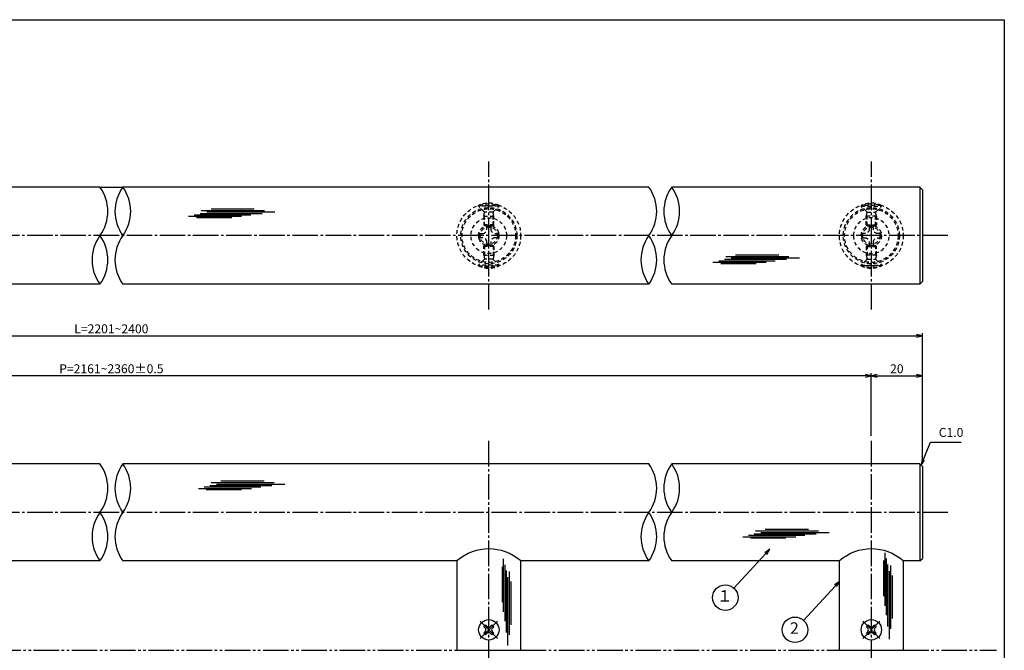
# Model space of a CAD drawing. Units: inches. Extents: x 1645 to 2452, y 430 to 990.
# Drawn here: x 2066 to 2452, y 743 to 990 of the extents above; entities that cross this region are included whole.
import ezdxf
from ezdxf.enums import TextEntityAlignment as Align

# ---------------------------------------------------------------- set-up
doc = ezdxf.new("R2010")
doc.units = ezdxf.units.IN
doc.header["$MEASUREMENT"] = 0
for name, pattern in [('CENS', [13, 10, -1, 1, -1]), ('HIDS', [2.5, 1.5, -1]), ('PHAS', [15, 10, -1, 1, -1, 1, -1])]:
    doc.linetypes.add(name, pattern=pattern)
for name, color, linetype in [('02-実線-1', 7, 'Continuous'), ('03-細線', 1, 'Continuous'), ('04-破線-1', 5, 'HIDS'), ('06-中心線', 1, 'CENS'), ('07-2点鎖線', 2, 'PHAS'), ('09-文字', 4, 'Continuous'), ('10-寸法', 3, 'Continuous'), ('11-ﾈｼﾞ関連', 7, 'Continuous'), ('図枠', 7, 'Continuous')]:
    doc.layers.add(name, color=color, linetype=linetype)
doc.styles.add('STD', font='TXT.shx', dxfattribs={"bigfont": 'bigfont.shx'})
doc.dimstyles.new('1：1', dxfattribs={"dimtxt": 3.5, "dimasz": 2.3, "dimexe": 1, "dimexo": 1, "dimgap": 1, "dimtad": 3, "dimdsep": 46, "dimtxsty": 'STD', "dimblk1": 'ARRI', "dimblk2": 'ARRI', "dimsah": 1, "dimcen": 0, "dimclrd": 3, "dimclre": 3, "dimclrt": 4, "dimadec": 0, "dimazin": 0, "dimtfac": 0.7, "dimtmove": 0, "dimatfit": 0, "dimldrblk": 'ARRI', "dimfxl": 1, "dimtvp": 1, "dimtolj": 1, "dimtzin": 0, "dimarcsym": 0})

# ---------------------------------------------------------------- blocks, each defined once
blk = doc.blocks.new('ARRI')
at = {"color": 0, "linetype": 'ByBlock'}
for p, q in [((0, 0), (-1, 0.21)), ((-1, -0.21), (0, 0)), ((0, 0), (-1, 0))]:
    blk.add_line(p, q, dxfattribs=at)
blk = doc.blocks.new('*D88')
at = {"layer": '10-寸法', "color": 3, "lineweight": -2, "transparency": 16777216}
for p, q in [((1783.95, 815.64), (1783.95, 866.81)), ((1786.25, 865.81), (2417.65, 865.81)), ((2419.95, 815.64), (2419.95, 866.81))]:
    blk.add_line(p, q, dxfattribs=at)
at = {"layer": 'Defpoints', "color": 0, "transparency": 16777216}
for p in [(2419.95, 865.81), (1783.95, 814.64), (2419.95, 814.64)]:
    blk.add_point(p, dxfattribs=at)
at = {"layer": '10-寸法', "color": 3, "lineweight": -2, "transparency": 16777216, "xscale": 2.3, "yscale": 2.3, "zscale": 2.3, "rotation": 180}
blk.add_blockref('ARRI', (1783.95, 865.81), dxfattribs=at)
at = {"layer": '10-寸法', "color": 3, "lineweight": -2, "transparency": 16777216, "xscale": 2.3, "yscale": 2.3, "zscale": 2.3}
blk.add_blockref('ARRI', (2419.95, 865.81), dxfattribs=at)
at = {"layer": '10-寸法', "color": 4, "transparency": 16777216, "insert": (2101.95, 868.56), "char_height": 3.5, "attachment_point": 5, "style": 'STD'}
blk.add_mtext('\\A1;L=2201~2400', dxfattribs=at)
blk = doc.blocks.new('*D89')
at = {"layer": '10-寸法', "color": 3, "lineweight": -2, "transparency": 16777216}
for p, q in [((1803.95, 826.64), (1803.95, 851.17)), ((2397.65, 850.17), (1806.25, 850.17)), ((2399.95, 826.64), (2399.95, 851.17))]:
    blk.add_line(p, q, dxfattribs=at)
at = {"layer": 'Defpoints', "color": 0, "transparency": 16777216}
for p in [(1803.95, 850.17), (1803.95, 825.64), (2399.95, 825.64)]:
    blk.add_point(p, dxfattribs=at)
at = {"layer": '10-寸法', "color": 3, "lineweight": -2, "transparency": 16777216, "xscale": 2.3, "yscale": 2.3, "zscale": 2.3, "rotation": 180}
blk.add_blockref('ARRI', (1803.95, 850.17), dxfattribs=at)
at = {"layer": '10-寸法', "color": 3, "lineweight": -2, "transparency": 16777216, "xscale": 2.3, "yscale": 2.3, "zscale": 2.3}
blk.add_blockref('ARRI', (2399.95, 850.17), dxfattribs=at)
at = {"layer": '10-寸法', "color": 4, "transparency": 16777216, "insert": (2101.95, 852.92), "char_height": 3.5, "attachment_point": 5, "style": 'STD'}
blk.add_mtext('\\A1;P=2161~2360±0.5', dxfattribs=at)
blk = doc.blocks.new('*D90')
at = {"layer": '10-寸法', "color": 3, "lineweight": -2, "transparency": 16777216}
for p, q in [((2399.95, 826.64), (2399.95, 851.17)), ((2402.25, 850.17), (2417.65, 850.17)), ((2419.95, 815.64), (2419.95, 851.17))]:
    blk.add_line(p, q, dxfattribs=at)
at = {"layer": 'Defpoints', "color": 0, "transparency": 16777216}
for p in [(2419.95, 850.17), (2399.95, 825.64), (2419.95, 814.64)]:
    blk.add_point(p, dxfattribs=at)
at = {"layer": '10-寸法', "color": 3, "lineweight": -2, "transparency": 16777216, "xscale": 2.3, "yscale": 2.3, "zscale": 2.3, "rotation": 180}
blk.add_blockref('ARRI', (2399.95, 850.17), dxfattribs=at)
at = {"layer": '10-寸法', "color": 3, "lineweight": -2, "transparency": 16777216, "xscale": 2.3, "yscale": 2.3, "zscale": 2.3}
blk.add_blockref('ARRI', (2419.95, 850.17), dxfattribs=at)
at = {"layer": '10-寸法', "color": 4, "transparency": 16777216, "insert": (2409.95, 852.92), "char_height": 3.5, "attachment_point": 5, "style": 'STD'}
blk.add_mtext('\\A1;20', dxfattribs=at)
blk = doc.blocks.new('SR_08')
at = {"color": 1, "linetype": 'CENS'}
for p, q in [((0, -4.8), (0, 4.8)), ((-4.8, 0), (4.8, 0))]:
    blk.add_line(p, q, dxfattribs=at)
at = {"color": 7, "linetype": 'Continuous'}
for p, q in [((-2.25, -0.5), (-2.25, 0.5)), ((-2.25, 0.5), (-1.5, 0.5)), ((-0.5, 2.25), (0.5, 2.25)), ((-0.5, 1.5), (-0.5, 2.25)), ((0.5, 2.25), (0.5, 1.5)), ((1.5, 0.5), (2.25, 0.5)), ((2.25, 0.5), (2.25, -0.5)), ((-1.5, -0.5), (-2.25, -0.5)), ((-0.5, -2.25), (-0.5, -1.5)), ((0.5, -2.25), (-0.5, -2.25)), ((0.5, -1.5), (0.5, -2.25)), ((2.25, -0.5), (1.5, -0.5))]:
    blk.add_line(p, q, dxfattribs=at)
blk.add_circle((0, 0), 4, dxfattribs=at)
for centre, start, end in [((-1.5, 1.5), 270, 0), ((1.5, 1.5), 180, 270), ((-1.5, -1.5), 0, 90), ((1.5, -1.5), 90, 180)]:
    blk.add_arc(centre, 1, start, end, dxfattribs=at)
blk = doc.blocks.new('A$C1F387A27')
at = {"layer": '11-ﾈｼﾞ関連', "color": 5, "linetype": 'HIDS'}
for p, q in [((-0.69, 3.95), (0.91, 3.95)), ((-0.69, 2.6), (-0.69, 3.95)), ((0.91, 3.95), (0.91, 2.6)), ((-3.79, -0.75), (-3.79, 0.85)), ((-3.79, 0.85), (-2.44, 0.85)), ((2.66, 0.85), (4.01, 0.85)), ((4.01, 0.85), (4.01, -0.75)), ((-2.44, -0.75), (-3.79, -0.75)), ((-0.69, -3.85), (-0.69, -2.5)), ((0.91, -3.85), (-0.69, -3.85)), ((0.91, -2.5), (0.91, -3.85)), ((4.01, -0.75), (2.66, -0.75))]:
    blk.add_line(p, q, dxfattribs=at)
blk.add_circle((0.11, 0.05), 7, dxfattribs=at)
for centre, start, end in [((-2.44, 2.6), 270, 0), ((2.66, 2.6), 180, 270), ((-2.44, -2.5), 0, 90), ((2.66, -2.5), 90, 180)]:
    blk.add_arc(centre, 1.75, start, end, dxfattribs=at)

msp = doc.modelspace()

# ---------------------------------------------------------------- linework, layer by layer
at = {"color": 251}
msp.add_line((2097.4567, 924.0686), (2106.4434, 924.0686), dxfattribs=at)
at = {"layer": '02-実線-1', "color": 7, "linetype": 'Continuous'}
for p, q in [((2097.4567, 924.0686), (1891.1946, 924.0686)), ((2312.7055, 924.0686), (2106.4434, 924.0686)), ((2418.9522, 924.0686), (2321.6922, 924.0686)), ((2419.9522, 923.0686), (2418.9522, 924.0686)), ((2418.9522, 924.0686), (2418.9522, 886.0686)), ((2419.9522, 923.0686), (2419.9522, 887.0686)), ((2097.4567, 886.0686), (1891.1946, 886.0686)), ((2312.7055, 886.0686), (2106.4434, 886.0686)), ((2418.9522, 886.0686), (2321.6922, 886.0686)), ((2418.9522, 886.0686), (2419.9522, 887.0686)), ((2097.4567, 815.6426), (1891.1946, 815.6426)), ((2312.7055, 815.6426), (2106.4434, 815.6426)), ((2418.9522, 815.6426), (2321.6922, 815.6426)), ((2419.9522, 814.6426), (2418.9522, 815.6426)), ((2418.9522, 815.6426), (2418.9522, 777.6426)), ((2419.9522, 814.6426), (2419.9522, 778.6426)), ((2097.4567, 777.6426), (1966.4479, 777.6426)), ((2237.4522, 777.6426), (2106.4434, 777.6426)), ((2237.4522, 777.6426), (2237.4522, 742.6426)), ((2312.7055, 777.6426), (2262.4522, 777.6426)), ((2262.4522, 742.6426), (2262.4522, 777.6426)), ((2387.4522, 777.6426), (2321.6922, 777.6426)), ((2387.4522, 742.6426), (2387.4522, 777.6426)), ((2412.4522, 777.6426), (2412.4522, 742.6426)), ((2418.9522, 777.6426), (2412.4522, 777.6426)), ((2418.9522, 777.6426), (2419.9522, 778.6426)), ((2237.4522, 742.6426), (2262.4522, 742.6426)), ((2387.4522, 742.6426), (2412.4522, 742.6426))]:
    msp.add_line(p, q, dxfattribs=at)
at = {"layer": '02-実線-1'}
for centre, start, end in [((2084.4309, 914.5686), 323.895868, 36.104132), ((2119.4692, 914.5686), 143.895868, 216.104132), ((2093.4176, 914.5686), 323.895868, 36.104132), ((2299.6798, 914.5686), 323.895868, 36.104132), ((2334.718, 914.5686), 143.895868, 216.104132), ((2308.6664, 914.5686), 323.895868, 36.104132), ((2110.4825, 895.5686), 143.895868, 216.104132), ((2084.4309, 895.5686), 323.895868, 36.104132), ((2119.4692, 895.5686), 143.895868, 216.104132), ((2325.7313, 895.5686), 143.895868, 216.104132), ((2299.6798, 895.5686), 323.895868, 36.104132), ((2334.718, 895.5686), 143.895868, 216.104132), ((2084.4309, 806.1426), 323.895868, 36.104132), ((2119.4692, 806.1426), 143.895868, 216.104132), ((2093.4176, 806.1426), 323.895868, 36.104132), ((2299.6798, 806.1426), 323.895868, 36.104132), ((2334.718, 806.1426), 143.895868, 216.104132), ((2308.6664, 806.1426), 323.895868, 36.104132), ((2110.4825, 787.1426), 143.895868, 216.104132), ((2084.4309, 787.1426), 323.895868, 36.104132), ((2119.4692, 787.1426), 143.895868, 216.104132), ((2325.7313, 787.1426), 143.895868, 216.104132), ((2299.6798, 787.1426), 323.895868, 36.104132), ((2334.718, 787.1426), 143.895868, 216.104132)]:
    msp.add_arc(centre, 16.1221, start, end, dxfattribs=at)
at = {"layer": '02-実線-1', "color": 7, "linetype": 'Continuous'}
for centre in [(2249.9522, 763.3335), (2399.9522, 763.3335)]:
    msp.add_arc(centre, 19, 48.86049, 131.13951, dxfattribs=at)
at = {"layer": '03-細線', "color": 1, "linetype": 'Continuous'}
for p, q in [((2141.0683, 915.5818), (2157.9991, 915.5818)), ((2132.2052, 912.6295), (2152.9994, 912.6295)), ((2134.4778, 913.1973), (2156.6355, 913.1973)), ((2135.2732, 912.1753), (2149.136, 912.1753)), ((2136.7504, 913.765), (2161.0671, 913.765)), ((2137.2049, 914.9005), (2161.9761, 914.9005)), ((2139.3639, 914.3328), (2166.0667, 914.3328)), ((2342.4055, 895.7927), (2366.7222, 895.7927)), ((2342.86, 896.9282), (2367.6312, 896.9282)), ((2345.019, 896.3605), (2371.7218, 896.3605)), ((2346.7234, 897.6095), (2363.6542, 897.6095)), ((2337.8603, 894.6572), (2358.6545, 894.6572)), ((2340.1329, 895.225), (2362.2906, 895.225)), ((2340.9283, 894.203), (2354.7911, 894.203)), ((2140.6149, 807.2053), (2164.9316, 807.2053)), ((2141.0695, 808.3408), (2165.8406, 808.3408)), ((2143.2284, 807.773), (2169.9313, 807.773)), ((2144.9328, 809.0221), (2161.8636, 809.0221)), ((2136.0698, 806.0698), (2156.8639, 806.0698)), ((2138.3423, 806.6375), (2160.5001, 806.6375)), ((2139.1378, 805.6156), (2153.0005, 805.6156)), ((2351.7751, 787.6937), (2373.9329, 787.6937)), ((2354.0477, 788.2615), (2378.3644, 788.2615)), ((2354.5022, 789.397), (2379.2734, 789.397)), ((2356.6612, 788.8292), (2383.3641, 788.8292)), ((2358.3656, 790.0783), (2375.2964, 790.0783)), ((2349.5026, 787.126), (2370.2967, 787.126)), ((2352.5705, 786.6718), (2366.4333, 786.6718)), ((2405.1859, 780.8325), (2405.1859, 760.0384)), ((2255.6354, 778.44), (2255.6354, 757.6458)), ((2256.2031, 776.1674), (2256.2031, 754.0097)), ((2404.7316, 777.7645), (2404.7316, 763.9018)), ((2405.7536, 778.5599), (2405.7536, 756.4022)), ((2406.3214, 776.2874), (2406.3214, 751.9707)), ((2255.1812, 775.372), (2255.1812, 761.5092)), ((2256.7709, 773.8948), (2256.7709, 749.5781)), ((2257.9064, 773.4403), (2257.9064, 748.6691)), ((2406.8891, 773.6739), (2406.8891, 746.971)), ((2407.4569, 775.8328), (2407.4569, 751.0617)), ((2257.3387, 771.2813), (2257.3387, 744.5785)), ((2258.5877, 769.5769), (2258.5877, 752.6461)), ((2408.1382, 771.9694), (2408.1382, 755.0387))]:
    msp.add_line(p, q, dxfattribs=at)
at = {"layer": '04-破線-1', "color": 5, "linetype": 'HIDS'}
for centre, radius in [((2249.9522, 905.0686), 12.5), ((2249.9522, 905.0686), 11), ((2249.9522, 905.0686), 10.5), ((2399.9522, 905.0686), 12.5), ((2399.9522, 905.0686), 11), ((2399.9522, 905.0686), 10.5)]:
    msp.add_circle(centre, radius, dxfattribs=at)
at = {"layer": '06-中心線', "color": 1, "linetype": 'CENS'}
for p, q in [((2249.9522, 876.0686), (2249.9522, 934.0686)), ((2399.9522, 876.0686), (2399.9522, 934.0686)), ((2429.9522, 905.0686), (1773.9479, 905.0686)), ((2249.9522, 619.6426), (2249.9522, 825.6426)), ((2399.9522, 619.6426), (2399.9522, 825.6426)), ((2429.9522, 796.6426), (1773.9479, 796.6426))]:
    msp.add_line(p, q, dxfattribs=at)
at = {"layer": '07-2点鎖線', "color": 2, "linetype": 'PHAS'}
for p, q in [((1966.4479, 742.6426), (2237.4522, 742.6426)), ((2262.4522, 742.6426), (2387.4522, 742.6426)), ((2412.4522, 742.6426), (2449.0936, 742.6426))]:
    msp.add_line(p, q, dxfattribs=at)
at = {"layer": '09-文字', "color": 3}
for centre in [(2342.6853, 763.2768), (2370.009, 750.673)]:
    msp.add_circle(centre, 5, dxfattribs=at)
at = {"layer": '11-ﾈｼﾞ関連', "color": 5, "linetype": 'HIDS'}
for p, q in [((2245.9522, 916.9113), (2253.9522, 916.9113)), ((2245.9522, 916.6113), (2245.9522, 916.9113)), ((2253.9522, 916.6113), (2245.9522, 916.6113)), ((2248.185, 914.3784), (2245.9522, 916.6113)), ((2251.7194, 914.3784), (2253.9522, 916.6113)), ((2253.9522, 916.9113), (2253.9522, 916.6113)), ((2403.9522, 916.9113), (2395.9522, 916.9113)), ((2395.9522, 916.9113), (2395.9522, 916.6113)), ((2395.9522, 916.6113), (2403.9522, 916.6113)), ((2398.185, 914.3784), (2395.9522, 916.6113)), ((2401.7194, 914.3784), (2403.9522, 916.6113)), ((2403.9522, 916.6113), (2403.9522, 916.9113)), ((2247.9522, 912.6956), (2248.3022, 914.0956)), ((2247.9522, 912.6956), (2247.9522, 909.2613)), ((2247.9522, 912.6956), (2251.9522, 912.6956)), ((2251.6381, 914.2613), (2248.2663, 914.2613)), ((2248.3022, 908.9113), (2248.3022, 914.0956)), ((2251.6022, 908.9113), (2251.6022, 914.0956)), ((2251.9522, 912.6956), (2251.6022, 914.0956)), ((2251.9522, 909.2613), (2251.9522, 912.6956)), ((2397.9522, 912.6956), (2398.3022, 914.0956)), ((2397.9522, 909.2613), (2397.9522, 912.6956)), ((2401.9522, 912.6956), (2397.9522, 912.6956)), ((2398.2663, 914.2613), (2401.6381, 914.2613)), ((2398.3022, 908.9113), (2398.3022, 914.0956)), ((2401.6022, 908.9113), (2401.6022, 914.0956)), ((2401.9522, 912.6956), (2401.6022, 914.0956)), ((2401.9522, 912.6956), (2401.9522, 909.2613)), ((2247.9522, 909.2613), (2248.3022, 908.9113)), ((2251.9522, 909.2613), (2247.9522, 909.2613)), ((2251.6022, 908.9113), (2248.3022, 908.9113)), ((2251.9522, 909.2613), (2251.6022, 908.9113)), ((2397.9522, 909.2613), (2398.3022, 908.9113)), ((2397.9522, 909.2613), (2401.9522, 909.2613)), ((2398.3022, 908.9113), (2401.6022, 908.9113)), ((2401.9522, 909.2613), (2401.6022, 908.9113)), ((2247.9522, 900.8759), (2248.3022, 901.2259)), ((2251.9522, 900.8759), (2247.9522, 900.8759)), ((2247.9522, 897.4415), (2247.9522, 900.8759)), ((2251.6022, 901.2259), (2248.3022, 901.2259)), ((2248.3022, 901.2259), (2248.3022, 896.0415)), ((2251.9522, 900.8759), (2251.6022, 901.2259)), ((2251.6022, 901.2259), (2251.6022, 896.0415)), ((2251.9522, 900.8759), (2251.9522, 897.4415)), ((2397.9522, 900.8759), (2398.3022, 901.2259)), ((2397.9522, 900.8759), (2401.9522, 900.8759)), ((2397.9522, 900.8759), (2397.9522, 897.4415)), ((2398.3022, 901.2259), (2401.6022, 901.2259)), ((2398.3022, 901.2259), (2398.3022, 896.0415)), ((2401.9522, 900.8759), (2401.6022, 901.2259)), ((2401.6022, 901.2259), (2401.6022, 896.0415)), ((2401.9522, 897.4415), (2401.9522, 900.8759)), ((2248.185, 895.7587), (2245.9522, 893.5259)), ((2247.9522, 897.4415), (2248.3022, 896.0415)), ((2247.9522, 897.4415), (2251.9522, 897.4415)), ((2251.6381, 895.8759), (2248.2663, 895.8759)), ((2251.9522, 897.4415), (2251.6022, 896.0415)), ((2251.7194, 895.7587), (2253.9522, 893.5259)), ((2398.185, 895.7587), (2395.9522, 893.5259)), ((2397.9522, 897.4415), (2398.3022, 896.0415)), ((2401.9522, 897.4415), (2397.9522, 897.4415)), ((2398.2663, 895.8759), (2401.6381, 895.8759)), ((2401.9522, 897.4415), (2401.6022, 896.0415)), ((2401.7194, 895.7587), (2403.9522, 893.5259)), ((2245.9522, 893.5259), (2245.9522, 893.2259)), ((2253.9522, 893.5259), (2245.9522, 893.5259)), ((2245.9522, 893.2259), (2253.9522, 893.2259)), ((2253.9522, 893.2259), (2253.9522, 893.5259)), ((2395.9522, 893.2259), (2395.9522, 893.5259)), ((2395.9522, 893.5259), (2403.9522, 893.5259)), ((2403.9522, 893.2259), (2395.9522, 893.2259)), ((2403.9522, 893.5259), (2403.9522, 893.2259))]:
    msp.add_line(p, q, dxfattribs=at)
for centre, radius in [((2249.9522, 905.0686), 4), ((2249.9522, 905.0686), 3.375), ((2399.9522, 905.0686), 4), ((2399.9522, 905.0686), 3.375)]:
    msp.add_circle(centre, radius, dxfattribs=at)
for centre, radius, start, end in [((2249.9522, 908.4724), 9.3389, 64.639233, 115.360767), ((2399.9522, 908.4724), 9.3389, 64.639233, 115.360767), ((2247.9022, 914.0956), 0.4, 0, 45), ((2252.0022, 914.0956), 0.4, 135, 180), ((2397.9022, 914.0956), 0.4, 0, 45), ((2402.0022, 914.0956), 0.4, 135, 180), ((2247.9022, 896.0415), 0.4, 315, 0), ((2252.0022, 896.0415), 0.4, 180, 225), ((2397.9022, 896.0415), 0.4, 315, 0), ((2402.0022, 896.0415), 0.4, 180, 225), ((2249.9522, 901.6647), 9.3389, 244.639233, 295.360767), ((2399.9522, 901.6647), 9.3389, 244.639233, 295.360767)]:
    msp.add_arc(centre, radius, start, end, dxfattribs=at)
at = {"layer": '図枠'}
msp.add_lwpolyline([(1645.0936, 989.6459), (2452.0936, 989.6459), (2452.0936, 429.6459), (1645.0936, 429.6459)], close=True, dxfattribs=at)

# ---------------------------------------------------------------- block references
at = {"layer": '02-実線-1'}
msp.add_blockref('A$C1F387A27', (2249.8439, 905.0157), dxfattribs=at)
at = {"layer": '02-実線-1', "xscale": -1}
msp.add_blockref('A$C1F387A27', (2400.0605, 905.0157), dxfattribs=at)
at = {"layer": '11-ﾈｼﾞ関連', "color": 1, "linetype": 'CENS', "rotation": 45.0000000000092}
for p in [(2249.9522, 750.6426), (2399.9522, 750.6426)]:
    msp.add_blockref('SR_08', p, dxfattribs=at)

# ---------------------------------------------------------------- texts
at = {"layer": '09-文字', "color": 4, "style": 'STD'}
for s, p in [('１', (2342.463, 763.3593)), ('2', (2369.7867, 750.7556))]:
    msp.add_text(s, height=4.5, dxfattribs=at).set_placement(p, align=Align.MIDDLE)
at = {"layer": '10-寸法', "color": 4, "insert": (2426.3888, 825.138), "char_height": 3.5, "attachment_point": 7, "style": 'STD'}
msp.add_mtext('C1.0', dxfattribs=at)

# ---------------------------------------------------------------- dimensions: what is measured, and where the dimension line sits
at = {"layer": '10-寸法'}
for base, p1, p2, text, picture, middle in [((2419.9522, 865.8131), (1783.9479, 814.6426), (2419.9522, 814.6426), 'L=2201~2400', '*D88', (2101.9501, 865.8131)), ((1803.9479, 850.1678), (2399.9522, 825.6426), (1803.9479, 825.6426), 'P=2161~2360±0.5', '*D89', (2101.9501, 850.1678))]:
    dim = msp.add_linear_dim(base=base, p1=p1, p2=p2, text=text, dimstyle='1：1', dxfattribs=at)
    dim.commit()
    dim.dimension.update_dxf_attribs({"geometry": picture, "text_midpoint": middle, "dimtype": 160})
dim = msp.add_linear_dim(base=(2419.9522, 850.1671), p1=(2399.9522, 825.6426), p2=(2419.9522, 814.6426), dimstyle='1：1', dxfattribs=at)
dim.commit()
dim.dimension.update_dxf_attribs({"geometry": '*D90', "text_midpoint": (2409.9522, 852.9171)})

# ---------------------------------------------------------------- leaders
at = {"layer": '09-文字'}
for points in [[(2360.1285, 782.2374), (2346.0676, 766.9592)], [(2387.4522, 769.6337), (2373.3913, 754.3555)]]:
    msp.add_leader(points, dimstyle='1：1', dxfattribs=at)
at = {"layer": '10-寸法', "annotation_type": 0, "has_hookline": 1, "hookline_direction": 0, "text_width": 8.75}
msp.add_leader([(2419.4522, 815.1426), (2423.0888, 824.138), (2425.3888, 824.138)], dimstyle='1：1', override={"dimgap": 1, "dimtad": 1}, dxfattribs=at)

doc.saveas('drawing.dxf')
